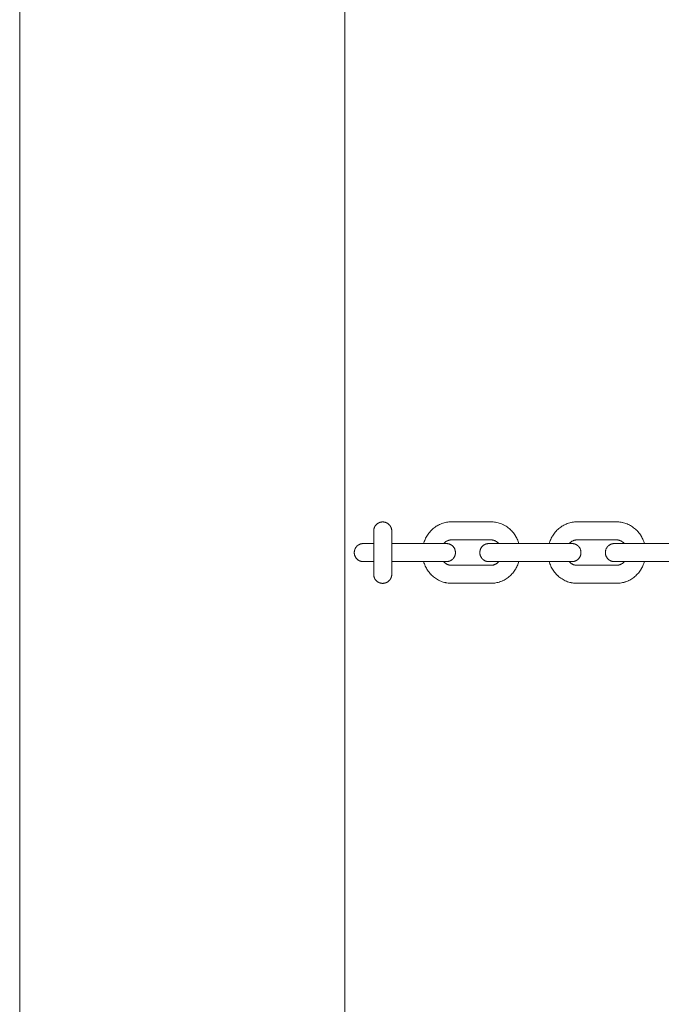
# Model space of a CAD drawing. Units: millimetres. Extents: x -5138 to 5155, y -4017 to 3771.
# Drawn here: x -995 to -817, y -661 to -388 of the extents above; entities that cross this region are included whole.
import ezdxf

# ---------------------------------------------------------------- set-up
doc = ezdxf.new("R2010")
doc.units = ezdxf.units.MM
for name, color, linetype, lineweight in [('EF-Components-Chain (Galvanised)', 7, 'Continuous', 5), ('EF-Log bridge-Logs (Timber)', 7, 'Continuous', 5), ('Working-None', 7, 'Continuous', 5)]:
    doc.layers.add(name, color=color, linetype=linetype, lineweight=lineweight)

# ---------------------------------------------------------------- blocks, each defined once
blk = doc.blocks.new('Group')
at = {"layer": 'EF-Components-Chain (Galvanised)', "color": 7, "linetype": 'Continuous', "lineweight": 5, "transparency": 33554687}
for p, q in [((-871.97, -410.09), (-871.91, -410.15)), ((-837.21, -410.09), (-837.15, -410.15)), ((-886.41, -415.15), (-886.41, -415.15)), ((-885.76, -416.06), (-885.65, -416.09)), ((-873.61, -416.12), (-873.49, -416.11)), ((-873.4, -416.09), (-873.29, -416.05)), ((-871.95, -415.19), (-871.91, -415.15)), ((-851, -416.06), (-850.89, -416.09)), ((-838.64, -416.09), (-838.53, -416.05)), ((-837.19, -415.19), (-837.15, -415.15)), ((-905.89, -420.36), (-905.86, -420.39)), ((-905.4, -420.77), (-905.37, -420.79)), ((-904.9, -421.02), (-904.86, -421.03))]:
    blk.add_line(p, q, dxfattribs=at)
at = {"layer": 'EF-Components-Chain (Galvanised)', "color": 7, "linetype": 'Continuous', "lineweight": 5, "transparency": 33554687, "flags": 128}
for points in [[(-906.55, -418.66), (-906.55, -418.66), (-906.55, -418.66), (-906.55, -418.64), (-906.55, -418.62), (-906.55, -418.58), (-906.55, -418.54), (-906.55, -418.48), (-906.55, -418.42), (-906.55, -418.35), (-906.55, -418.26), (-906.55, -418.17), (-906.55, -418.06), (-906.55, -417.95), (-906.55, -417.82), (-906.55, -417.69), (-906.55, -417.55), (-906.55, -417.4), (-906.55, -417.24), (-906.55, -417.07), (-906.55, -416.9), (-906.55, -416.71), (-906.55, -416.53), (-906.55, -416.33), (-906.55, -416.13), (-906.55, -415.93), (-906.55, -415.72), (-906.55, -415.5), (-906.55, -415.29), (-906.55, -415.07), (-906.55, -414.85), (-906.55, -414.63), (-906.55, -414.4), (-906.55, -414.18), (-906.55, -413.96), (-906.55, -413.73), (-906.55, -413.51), (-906.55, -413.29), (-906.55, -413.07), (-906.55, -412.85), (-906.55, -412.64), (-906.55, -412.43), (-906.55, -412.21), (-906.55, -411.99), (-906.55, -411.77), (-906.55, -411.55), (-906.55, -411.33), (-906.55, -411.1), (-906.55, -410.88), (-906.55, -410.66), (-906.55, -410.43), (-906.55, -410.21), (-906.55, -409.99), (-906.55, -409.78), (-906.55, -409.57), (-906.55, -409.36), (-906.55, -409.16), (-906.55, -408.96), (-906.55, -408.76), (-906.55, -408.58), (-906.55, -408.39), (-906.55, -408.22), (-906.55, -408.06), (-906.55, -407.9), (-906.55, -407.75), (-906.55, -407.61), (-906.55, -407.48), (-906.55, -407.36), (-906.55, -407.24), (-906.55, -407.14), (-906.55, -407.05), (-906.55, -406.97), (-906.55, -406.89), (-906.55, -406.83), (-906.55, -406.78), (-906.55, -406.74), (-906.55, -406.71), (-906.55, -406.68), (-906.55, -406.67), (-906.55, -406.66), (-906.55, -406.59), (-906.55, -406.51), (-906.54, -406.43), (-906.53, -406.35), (-906.52, -406.28), (-906.51, -406.2), (-906.49, -406.12), (-906.48, -406.05), (-906.46, -405.97), (-906.43, -405.9), (-906.41, -405.83), (-906.38, -405.76), (-906.35, -405.69), (-906.32, -405.62), (-906.29, -405.55), (-906.26, -405.49), (-906.22, -405.42), (-906.19, -405.36), (-906.15, -405.3), (-906.11, -405.24), (-906.07, -405.18), (-906.02, -405.13), (-905.98, -405.07), (-905.94, -405.02), (-905.89, -404.97), (-905.84, -404.92), (-905.8, -404.87), (-905.75, -404.83), (-905.7, -404.78), (-905.65, -404.74), (-905.6, -404.7), (-905.55, -404.66), (-905.5, -404.63), (-905.45, -404.59), (-905.4, -404.56), (-905.35, -404.53), (-905.3, -404.5), (-905.25, -404.47), (-905.2, -404.44), (-905.15, -404.42), (-905.1, -404.39), (-905.05, -404.37), (-905, -404.35), (-904.95, -404.33), (-904.9, -404.31), (-904.85, -404.29), (-904.75, -404.26), (-904.66, -404.24), (-904.56, -404.22), (-904.47, -404.2), (-904.38, -404.19), (-904.3, -404.18), (-904.21, -404.17), (-904.13, -404.17), (-904.05, -404.16), (-903.97, -404.17), (-903.89, -404.17), (-903.81, -404.18), (-903.72, -404.19), (-903.63, -404.2), (-903.54, -404.22), (-903.45, -404.24), (-903.35, -404.26), (-903.26, -404.29), (-903.21, -404.31), (-903.16, -404.33), (-903.11, -404.35), (-903.06, -404.37), (-903.01, -404.39), (-902.96, -404.42), (-902.91, -404.44), (-902.86, -404.47), (-902.81, -404.5), (-902.75, -404.53), (-902.7, -404.56), (-902.65, -404.59), (-902.6, -404.63), (-902.55, -404.66), (-902.5, -404.7), (-902.45, -404.74), (-902.4, -404.78), (-902.36, -404.83), (-902.31, -404.87), (-902.26, -404.92), (-902.21, -404.97), (-902.17, -405.02), (-902.12, -405.07), (-902.08, -405.13), (-902.04, -405.18), (-902, -405.24), (-901.96, -405.3), (-901.92, -405.36), (-901.88, -405.42), (-901.85, -405.49), (-901.81, -405.55), (-901.78, -405.62), (-901.75, -405.69), (-901.72, -405.76), (-901.7, -405.83), (-901.67, -405.9), (-901.65, -405.97), (-901.63, -406.05), (-901.61, -406.12), (-901.6, -406.2), (-901.58, -406.28), (-901.57, -406.35), (-901.56, -406.43), (-901.56, -406.51), (-901.55, -406.59), (-901.55, -406.66), (-901.55, -406.67), (-901.55, -406.68), (-901.55, -406.71), (-901.55, -406.74), (-901.55, -406.78), (-901.55, -406.83), (-901.55, -406.89), (-901.55, -406.97), (-901.55, -407.05), (-901.55, -407.14), (-901.55, -407.24), (-901.55, -407.36), (-901.55, -407.48), (-901.55, -407.61), (-901.55, -407.75), (-901.55, -407.9), (-901.55, -408.06), (-901.55, -408.22), (-901.55, -408.39), (-901.55, -408.58), (-901.55, -408.76), (-901.55, -408.96), (-901.55, -409.16), (-901.55, -409.36), (-901.55, -409.57), (-901.55, -409.78), (-901.55, -409.99), (-901.55, -410.21), (-901.55, -410.43), (-901.55, -410.66), (-901.55, -410.88), (-901.55, -411.1), (-901.55, -411.33), (-901.55, -411.55), (-901.55, -411.77), (-901.55, -411.99), (-901.55, -412.21), (-901.55, -412.43), (-901.55, -412.64), (-901.55, -412.85), (-901.55, -413.07), (-901.55, -413.29), (-901.55, -413.51), (-901.55, -413.73), (-901.55, -413.96), (-901.55, -414.18), (-901.55, -414.4), (-901.55, -414.63), (-901.55, -414.85), (-901.55, -415.07), (-901.55, -415.29), (-901.55, -415.5), (-901.55, -415.72), (-901.55, -415.93), (-901.55, -416.13), (-901.55, -416.33), (-901.55, -416.53), (-901.55, -416.71), (-901.55, -416.9), (-901.55, -417.07), (-901.55, -417.24), (-901.55, -417.4), (-901.55, -417.55), (-901.55, -417.69), (-901.55, -417.82), (-901.55, -417.95), (-901.55, -418.06), (-901.55, -418.17), (-901.55, -418.26), (-901.55, -418.35), (-901.55, -418.42), (-901.55, -418.48), (-901.55, -418.54), (-901.55, -418.58), (-901.55, -418.62), (-901.55, -418.64), (-901.55, -418.66), (-901.55, -418.66), (-901.55, -418.66), (-901.55, -418.74), (-901.56, -418.82), (-901.56, -418.9), (-901.57, -418.98), (-901.58, -419.05), (-901.6, -419.13), (-901.61, -419.2), (-901.63, -419.28), (-901.65, -419.35), (-901.67, -419.43), (-901.7, -419.5), (-901.72, -419.57), (-901.75, -419.64), (-901.78, -419.71), (-901.81, -419.78), (-901.85, -419.84), (-901.88, -419.91), (-901.92, -419.97), (-901.96, -420.03), (-902, -420.09), (-902.04, -420.15), (-902.08, -420.2), (-902.12, -420.26), (-902.17, -420.31), (-902.21, -420.36), (-902.26, -420.41), (-902.31, -420.45), (-902.36, -420.5), (-902.4, -420.54), (-902.45, -420.59), (-902.5, -420.63), (-902.55, -420.66), (-902.6, -420.7), (-902.65, -420.74), (-902.7, -420.77), (-902.75, -420.8), (-902.81, -420.83), (-902.86, -420.86), (-902.91, -420.89), (-902.96, -420.91), (-903.01, -420.94), (-903.06, -420.96), (-903.11, -420.98), (-903.16, -421), (-903.26, -421.03), (-903.35, -421.06), (-903.45, -421.09), (-903.54, -421.11), (-903.63, -421.13), (-903.72, -421.14), (-903.81, -421.15), (-903.89, -421.16), (-903.97, -421.16), (-904.05, -421.16), (-904.13, -421.16), (-904.21, -421.16), (-904.3, -421.15), (-904.38, -421.14), (-904.47, -421.13), (-904.56, -421.11), (-904.66, -421.09), (-904.75, -421.06), (-904.85, -421.03), (-904.95, -421), (-905, -420.98), (-905.05, -420.96), (-905.1, -420.94), (-905.15, -420.91), (-905.2, -420.89), (-905.25, -420.86), (-905.3, -420.83), (-905.35, -420.8), (-905.4, -420.77), (-905.45, -420.74), (-905.5, -420.7), (-905.55, -420.66), (-905.6, -420.63), (-905.65, -420.59), (-905.7, -420.54), (-905.75, -420.5), (-905.8, -420.45), (-905.84, -420.41), (-905.89, -420.36), (-905.94, -420.31), (-905.98, -420.26), (-906.02, -420.2), (-906.07, -420.15), (-906.11, -420.09), (-906.15, -420.03), (-906.19, -419.97), (-906.22, -419.91), (-906.26, -419.84), (-906.29, -419.78), (-906.32, -419.71), (-906.35, -419.64), (-906.38, -419.57), (-906.41, -419.5), (-906.43, -419.43), (-906.46, -419.35), (-906.48, -419.28), (-906.49, -419.2), (-906.51, -419.13), (-906.52, -419.05), (-906.53, -418.98), (-906.54, -418.9), (-906.55, -418.82), (-906.55, -418.74), (-906.55, -418.66)], [(-906.55, -406.59), (-906.55, -406.51), (-906.54, -406.43), (-906.53, -406.35), (-906.52, -406.28), (-906.51, -406.2), (-906.49, -406.12), (-906.48, -406.05), (-906.46, -405.97), (-906.43, -405.9), (-906.41, -405.83), (-906.38, -405.76), (-906.35, -405.69), (-906.32, -405.62), (-906.29, -405.55), (-906.26, -405.49), (-906.22, -405.42), (-906.19, -405.36), (-906.17, -405.34)], [(-906.12, -405.26), (-906.11, -405.24), (-906.09, -405.22)], [(-906.04, -405.15), (-906.02, -405.13), (-906.01, -405.11)], [(-905.95, -405.04), (-905.94, -405.02), (-905.92, -405)], [(-905.86, -404.94), (-905.84, -404.92), (-905.83, -404.9)], [(-905.77, -404.84), (-905.75, -404.83), (-905.73, -404.81)], [(-905.67, -404.76), (-905.65, -404.74), (-905.63, -404.73)], [(-905.57, -404.68), (-905.55, -404.66), (-905.53, -404.65)], [(-905.47, -404.61), (-905.45, -404.59), (-905.43, -404.58)], [(-905.37, -404.54), (-905.35, -404.53), (-905.33, -404.52)], [(-905.27, -404.48), (-905.25, -404.47), (-905.23, -404.46)], [(-905.17, -404.43), (-905.15, -404.42), (-905.13, -404.41)], [(-905.07, -404.38), (-905.05, -404.37), (-905.03, -404.36)], [(-904.97, -404.34), (-904.95, -404.33), (-904.93, -404.32)], [(-904.86, -404.3), (-904.85, -404.29), (-904.75, -404.26), (-904.66, -404.24), (-904.56, -404.22), (-904.47, -404.2), (-904.38, -404.19), (-904.3, -404.18), (-904.21, -404.17), (-904.13, -404.17), (-904.05, -404.16), (-903.97, -404.17), (-903.89, -404.17), (-903.81, -404.18), (-903.72, -404.19), (-903.63, -404.2), (-903.54, -404.22), (-903.45, -404.24), (-903.35, -404.26), (-903.26, -404.29), (-903.24, -404.3)], [(-903.17, -404.32), (-903.16, -404.33), (-903.14, -404.34)], [(-903.08, -404.36), (-903.06, -404.37), (-903.04, -404.38)], [(-902.98, -404.41), (-902.96, -404.42), (-902.94, -404.43)], [(-902.87, -404.46), (-902.86, -404.47), (-902.84, -404.48)], [(-902.77, -404.52), (-902.75, -404.53), (-902.74, -404.54)], [(-902.67, -404.58), (-902.65, -404.59), (-902.64, -404.61)], [(-902.57, -404.65), (-902.55, -404.66), (-902.53, -404.68)], [(-902.47, -404.73), (-902.45, -404.74), (-902.44, -404.76)], [(-902.37, -404.81), (-902.36, -404.83), (-902.34, -404.84)], [(-902.28, -404.9), (-902.26, -404.92), (-902.24, -404.94)], [(-902.19, -405), (-902.17, -405.02), (-902.15, -405.04)], [(-902.1, -405.11), (-902.08, -405.13), (-902.07, -405.15)], [(-902.01, -405.22), (-902, -405.24), (-901.98, -405.26)], [(-901.93, -405.34), (-901.92, -405.36), (-901.88, -405.42), (-901.85, -405.49), (-901.81, -405.55), (-901.78, -405.62), (-901.75, -405.69), (-901.72, -405.76), (-901.7, -405.83), (-901.67, -405.9), (-901.65, -405.97), (-901.63, -406.05), (-901.61, -406.12), (-901.6, -406.2), (-901.58, -406.28), (-901.57, -406.35), (-901.56, -406.43), (-901.56, -406.51), (-901.55, -406.59)], [(-892.72, -410.15), (-892.65, -409.92), (-892.54, -409.61), (-892.43, -409.31), (-892.3, -409), (-892.16, -408.7), (-892.01, -408.41), (-891.84, -408.12), (-891.83, -408.1), (-891.66, -407.81), (-891.47, -407.53), (-891.27, -407.26), (-891.26, -407.25), (-891.05, -406.99), (-890.83, -406.73), (-890.82, -406.72), (-890.58, -406.48), (-890.34, -406.24), (-890.32, -406.22), (-890.07, -406), (-889.8, -405.79), (-889.53, -405.59), (-889.51, -405.57), (-889.23, -405.38), (-888.95, -405.21), (-888.66, -405.05), (-888.63, -405.03), (-888.34, -404.89), (-888.32, -404.88), (-888.02, -404.75), (-888.01, -404.74), (-887.69, -404.62), (-887.68, -404.62), (-887.38, -404.52), (-887.34, -404.51), (-887.02, -404.42), (-886.7, -404.34), (-886.67, -404.33), (-886.35, -404.27), (-886.04, -404.22), (-886.01, -404.22), (-885.71, -404.18), (-885.42, -404.16), (-885.39, -404.16), (-885.12, -404.15), (-884.63, -404.15), (-881.16, -404.15), (-874.02, -404.15), (-873.75, -404.16), (-873.72, -404.16), (-873.44, -404.18), (-873.14, -404.21), (-873.11, -404.21), (-872.8, -404.26), (-872.48, -404.32), (-872.45, -404.33), (-872.13, -404.4), (-871.81, -404.49), (-871.77, -404.5), (-871.46, -404.6), (-871.14, -404.71), (-871.13, -404.72), (-870.82, -404.85), (-870.81, -404.86), (-870.51, -405), (-870.49, -405.02), (-870.2, -405.18), (-869.91, -405.35), (-869.63, -405.53), (-869.61, -405.55), (-869.34, -405.75), (-869.07, -405.96), (-868.82, -406.18), (-868.8, -406.2), (-868.55, -406.43), (-868.31, -406.67), (-868.3, -406.68), (-868.08, -406.93), (-867.86, -407.2), (-867.86, -407.21), (-867.65, -407.48), (-867.46, -407.75), (-867.29, -408.04), (-867.27, -408.06), (-867.11, -408.35), (-866.96, -408.64), (-866.81, -408.94), (-866.68, -409.24), (-866.56, -409.55), (-866.46, -409.86), (-866.37, -410.15)], [(-857.96, -410.15), (-857.89, -409.92), (-857.78, -409.61), (-857.67, -409.31), (-857.54, -409), (-857.4, -408.7), (-857.25, -408.41), (-857.09, -408.12), (-857.07, -408.1), (-856.9, -407.81), (-856.71, -407.53), (-856.51, -407.26), (-856.5, -407.25), (-856.29, -406.99), (-856.07, -406.73), (-856.06, -406.72), (-855.83, -406.48), (-855.58, -406.24), (-855.56, -406.22), (-855.31, -406), (-855.04, -405.79), (-854.78, -405.59), (-854.75, -405.57), (-854.47, -405.38), (-854.19, -405.21), (-853.9, -405.05), (-853.87, -405.03), (-853.58, -404.89), (-853.56, -404.88), (-853.26, -404.75), (-853.25, -404.74), (-852.94, -404.62), (-852.92, -404.62), (-852.62, -404.52), (-852.59, -404.51), (-852.26, -404.42), (-851.94, -404.34), (-851.91, -404.33), (-851.59, -404.27), (-851.28, -404.22), (-851.25, -404.22), (-850.95, -404.18), (-850.66, -404.16), (-850.63, -404.16), (-850.36, -404.15), (-849.87, -404.15), (-846.4, -404.15), (-839.26, -404.15), (-838.99, -404.16), (-838.96, -404.16), (-838.68, -404.18), (-838.38, -404.21), (-838.35, -404.21), (-838.04, -404.26), (-837.72, -404.32), (-837.69, -404.33), (-837.37, -404.4), (-837.05, -404.49), (-837.02, -404.5), (-836.7, -404.6), (-836.38, -404.71), (-836.37, -404.72), (-836.07, -404.85), (-836.05, -404.86), (-835.75, -405), (-835.73, -405.02), (-835.44, -405.18), (-835.15, -405.35), (-834.87, -405.53), (-834.85, -405.55), (-834.58, -405.75), (-834.31, -405.96), (-834.06, -406.18), (-834.04, -406.2), (-833.79, -406.43), (-833.55, -406.67), (-833.54, -406.68), (-833.32, -406.93), (-833.1, -407.2), (-833.1, -407.21), (-832.89, -407.48), (-832.7, -407.75), (-832.53, -408.04), (-832.52, -408.06), (-832.35, -408.35), (-832.2, -408.64), (-832.05, -408.94), (-831.92, -409.24), (-831.8, -409.55), (-831.7, -409.86), (-831.61, -410.15)], [(-906.55, -410.15), (-909.43, -410.15), (-909.51, -410.15), (-909.59, -410.15), (-909.66, -410.16), (-909.74, -410.17), (-909.82, -410.18), (-909.89, -410.19), (-909.97, -410.21), (-910.04, -410.23), (-910.12, -410.25), (-910.19, -410.27), (-910.26, -410.29), (-910.33, -410.32), (-910.4, -410.35), (-910.47, -410.38), (-910.54, -410.41), (-910.6, -410.44), (-910.67, -410.48), (-910.73, -410.52), (-910.79, -410.55), (-910.85, -410.59), (-910.91, -410.63), (-910.96, -410.68), (-911.02, -410.72), (-911.07, -410.77), (-911.12, -410.81), (-911.17, -410.86), (-911.22, -410.9), (-911.26, -410.95), (-911.31, -411), (-911.35, -411.05), (-911.39, -411.1), (-911.43, -411.15), (-911.46, -411.2), (-911.5, -411.25), (-911.56, -411.35), (-911.62, -411.45), (-911.67, -411.55), (-911.72, -411.65), (-911.76, -411.75), (-911.8, -411.85), (-911.83, -411.95), (-911.85, -412.04), (-911.87, -412.14), (-911.89, -412.23), (-911.9, -412.32), (-911.91, -412.4), (-911.92, -412.49), (-911.92, -412.57), (-911.93, -412.65), (-911.92, -412.73), (-911.92, -412.81), (-911.91, -412.89), (-911.9, -412.98), (-911.89, -413.07), (-911.87, -413.16), (-911.85, -413.25), (-911.83, -413.35), (-911.8, -413.45), (-911.76, -413.54), (-911.72, -413.64), (-911.67, -413.74), (-911.62, -413.85), (-911.56, -413.95), (-911.5, -414.05), (-911.46, -414.1), (-911.43, -414.15), (-911.39, -414.2), (-911.35, -414.25), (-911.31, -414.3), (-911.26, -414.35), (-911.22, -414.39), (-911.17, -414.44), (-911.12, -414.49), (-911.07, -414.53), (-911.02, -414.58), (-910.96, -414.62), (-910.91, -414.66), (-910.85, -414.7), (-910.79, -414.74), (-910.73, -414.78), (-910.67, -414.82), (-910.6, -414.85), (-910.54, -414.89), (-910.47, -414.92), (-910.4, -414.95), (-910.33, -414.98), (-910.26, -415.01), (-910.19, -415.03), (-910.12, -415.05), (-910.04, -415.07), (-909.97, -415.09), (-909.89, -415.11), (-909.82, -415.12), (-909.74, -415.13), (-909.66, -415.14), (-909.59, -415.14), (-909.51, -415.15), (-909.43, -415.15), (-906.55, -415.15)], [(-901.55, -415.15), (-886.41, -415.15), (-886.33, -415.15), (-886.25, -415.14), (-886.18, -415.14), (-886.1, -415.13), (-886.02, -415.12), (-885.95, -415.11), (-885.87, -415.09), (-885.8, -415.07), (-885.72, -415.05), (-885.65, -415.03), (-885.58, -415.01), (-885.51, -414.98), (-885.44, -414.95), (-885.37, -414.92), (-885.3, -414.89), (-885.24, -414.85), (-885.17, -414.82), (-885.11, -414.78), (-885.05, -414.74), (-884.99, -414.7), (-884.93, -414.66), (-884.88, -414.62), (-884.82, -414.58), (-884.77, -414.53), (-884.72, -414.49), (-884.67, -414.44), (-884.62, -414.39), (-884.58, -414.35), (-884.53, -414.3), (-884.49, -414.25), (-884.45, -414.2), (-884.41, -414.15), (-884.38, -414.1), (-884.34, -414.05), (-884.28, -413.95), (-884.22, -413.85), (-884.17, -413.74), (-884.12, -413.64), (-884.08, -413.54), (-884.05, -413.45), (-884.01, -413.35), (-883.99, -413.25), (-883.97, -413.16), (-883.95, -413.07), (-883.94, -412.98), (-883.93, -412.89), (-883.92, -412.81), (-883.92, -412.73), (-883.91, -412.65), (-883.92, -412.57), (-883.92, -412.49), (-883.93, -412.4), (-883.94, -412.32), (-883.95, -412.23), (-883.97, -412.14), (-883.99, -412.04), (-884.01, -411.95), (-884.05, -411.85), (-884.08, -411.75), (-884.12, -411.65), (-884.17, -411.55), (-884.22, -411.45), (-884.28, -411.35), (-884.34, -411.25), (-884.38, -411.2), (-884.41, -411.15), (-884.45, -411.1), (-884.49, -411.05), (-884.53, -411), (-884.58, -410.95), (-884.62, -410.9), (-884.67, -410.86), (-884.72, -410.81), (-884.77, -410.77), (-884.82, -410.72), (-884.88, -410.68), (-884.93, -410.63), (-884.99, -410.59), (-885.05, -410.55), (-885.11, -410.52), (-885.17, -410.48), (-885.24, -410.44), (-885.3, -410.41), (-885.37, -410.38), (-885.44, -410.35), (-885.51, -410.32), (-885.58, -410.29), (-885.65, -410.27), (-885.72, -410.25), (-885.8, -410.23), (-885.87, -410.21), (-885.95, -410.19), (-886.02, -410.18), (-886.1, -410.17), (-886.18, -410.16), (-886.25, -410.15), (-886.33, -410.15), (-886.41, -410.15), (-901.55, -410.15)], [(-887.17, -410.15), (-887.13, -410.1), (-887.14, -410.11)], [(-887.14, -410.11), (-887.04, -410), (-886.94, -409.9), (-886.96, -409.92)], [(-886.94, -409.91), (-886.85, -409.83), (-886.74, -409.74), (-886.62, -409.65), (-886.65, -409.67)], [(-886.63, -409.66), (-886.53, -409.59), (-886.41, -409.52), (-886.29, -409.45), (-886.32, -409.47)], [(-886.31, -409.46), (-886.2, -409.41), (-886.07, -409.35), (-885.96, -409.3)], [(-885.99, -409.31), (-885.87, -409.27), (-885.77, -409.24)], [(-885.78, -409.24), (-885.68, -409.21), (-885.68, -409.21)], [(-885.68, -409.21), (-885.57, -409.19), (-885.58, -409.19)], [(-885.58, -409.19), (-885.47, -409.17), (-885.48, -409.17)], [(-885.48, -409.17), (-885.37, -409.16), (-885.22, -409.15), (-885.26, -409.15)], [(-885.24, -409.15), (-885.1, -409.15), (-884.74, -409.15), (-881.16, -409.15), (-874.02, -409.15), (-873.86, -409.15), (-873.89, -409.15)], [(-877.17, -412.65), (-877.17, -412.73), (-877.16, -412.81), (-877.15, -412.89), (-877.14, -412.98), (-877.13, -413.07), (-877.11, -413.16), (-877.09, -413.25), (-877.07, -413.35), (-877.04, -413.45), (-877, -413.54), (-876.96, -413.64), (-876.91, -413.74), (-876.86, -413.85), (-876.8, -413.95), (-876.74, -414.05), (-876.7, -414.1), (-876.67, -414.15), (-876.63, -414.2), (-876.59, -414.25), (-876.55, -414.3), (-876.5, -414.35), (-876.46, -414.39), (-876.41, -414.44), (-876.36, -414.49), (-876.31, -414.53), (-876.26, -414.58), (-876.21, -414.62), (-876.15, -414.66), (-876.09, -414.7), (-876.03, -414.74), (-875.97, -414.78), (-875.91, -414.82), (-875.85, -414.85), (-875.78, -414.89), (-875.71, -414.92), (-875.64, -414.95), (-875.58, -414.98), (-875.5, -415.01), (-875.43, -415.03), (-875.36, -415.05), (-875.29, -415.07), (-875.21, -415.09), (-875.14, -415.11), (-875.06, -415.12), (-874.98, -415.13), (-874.9, -415.14), (-874.83, -415.14), (-874.75, -415.15), (-874.67, -415.15), (-851.65, -415.15), (-851.57, -415.15), (-851.49, -415.14), (-851.42, -415.14), (-851.34, -415.13), (-851.26, -415.12), (-851.19, -415.11), (-851.11, -415.09), (-851.04, -415.07), (-850.96, -415.05), (-850.89, -415.03), (-850.82, -415.01), (-850.75, -414.98), (-850.68, -414.95), (-850.61, -414.92), (-850.54, -414.89), (-850.48, -414.85), (-850.41, -414.82), (-850.35, -414.78), (-850.29, -414.74), (-850.23, -414.7), (-850.17, -414.66), (-850.12, -414.62), (-850.06, -414.58), (-850.01, -414.53), (-849.96, -414.49), (-849.91, -414.44), (-849.86, -414.39), (-849.82, -414.35), (-849.77, -414.3), (-849.73, -414.25), (-849.69, -414.2), (-849.65, -414.15), (-849.62, -414.1), (-849.58, -414.05), (-849.52, -413.95), (-849.46, -413.85), (-849.41, -413.74), (-849.36, -413.64), (-849.32, -413.54), (-849.29, -413.45), (-849.26, -413.35), (-849.23, -413.25), (-849.21, -413.16), (-849.19, -413.07), (-849.18, -412.98), (-849.17, -412.89), (-849.16, -412.81), (-849.16, -412.73), (-849.16, -412.65), (-849.16, -412.57), (-849.16, -412.49), (-849.17, -412.4), (-849.18, -412.32), (-849.19, -412.23), (-849.21, -412.14), (-849.23, -412.04), (-849.26, -411.95), (-849.29, -411.85), (-849.32, -411.75), (-849.36, -411.65), (-849.41, -411.55), (-849.46, -411.45), (-849.52, -411.35), (-849.58, -411.25), (-849.62, -411.2), (-849.65, -411.15), (-849.69, -411.1), (-849.73, -411.05), (-849.77, -411), (-849.82, -410.95), (-849.86, -410.9), (-849.91, -410.86), (-849.96, -410.81), (-850.01, -410.77), (-850.06, -410.72), (-850.12, -410.68), (-850.17, -410.63), (-850.23, -410.59), (-850.29, -410.55), (-850.35, -410.52), (-850.41, -410.48), (-850.48, -410.44), (-850.54, -410.41), (-850.61, -410.38), (-850.68, -410.35), (-850.75, -410.32), (-850.82, -410.29), (-850.89, -410.27), (-850.96, -410.25), (-851.04, -410.23), (-851.11, -410.21), (-851.19, -410.19), (-851.26, -410.18), (-851.34, -410.17), (-851.42, -410.16), (-851.49, -410.15), (-851.57, -410.15), (-851.65, -410.15), (-874.67, -410.15), (-874.75, -410.15), (-874.83, -410.15), (-874.9, -410.16), (-874.98, -410.17), (-875.06, -410.18), (-875.14, -410.19), (-875.21, -410.21), (-875.29, -410.23), (-875.36, -410.25), (-875.43, -410.27), (-875.5, -410.29), (-875.58, -410.32), (-875.64, -410.35), (-875.71, -410.38), (-875.78, -410.41), (-875.85, -410.44), (-875.91, -410.48), (-875.97, -410.52), (-876.03, -410.55), (-876.09, -410.59), (-876.15, -410.63), (-876.21, -410.68), (-876.26, -410.72), (-876.31, -410.77), (-876.36, -410.81), (-876.41, -410.86), (-876.46, -410.9), (-876.5, -410.95), (-876.55, -411), (-876.59, -411.05), (-876.63, -411.1), (-876.67, -411.15), (-876.7, -411.2), (-876.74, -411.25), (-876.8, -411.35), (-876.86, -411.45), (-876.91, -411.55), (-876.96, -411.65), (-877, -411.75), (-877.04, -411.85), (-877.07, -411.95), (-877.09, -412.04), (-877.11, -412.14), (-877.13, -412.23), (-877.14, -412.32), (-877.15, -412.4), (-877.16, -412.49), (-877.17, -412.57), (-877.17, -412.65)], [(-873.87, -409.15), (-873.75, -409.16), (-873.61, -409.17), (-873.63, -409.17)], [(-873.63, -409.17), (-873.52, -409.19), (-873.52, -409.19)], [(-873.52, -409.19), (-873.42, -409.21), (-873.43, -409.21)], [(-873.42, -409.21), (-873.32, -409.24), (-873.33, -409.23)], [(-873.33, -409.23), (-873.24, -409.26), (-873.12, -409.3), (-873, -409.35)], [(-873.03, -409.34), (-872.91, -409.39), (-872.79, -409.45), (-872.82, -409.44)], [(-872.79, -409.45), (-872.69, -409.51), (-872.57, -409.58), (-872.46, -409.66), (-872.48, -409.64)], [(-872.47, -409.65), (-872.37, -409.72), (-872.26, -409.81), (-872.15, -409.9), (-872.17, -409.88)], [(-872.16, -409.89), (-872.07, -409.98), (-871.96, -410.09), (-871.97, -410.08)], [(-852.42, -410.15), (-852.37, -410.1), (-852.38, -410.11)], [(-852.38, -410.11), (-852.28, -410), (-852.18, -409.9), (-852.2, -409.92)], [(-852.18, -409.91), (-852.09, -409.83), (-851.98, -409.74), (-851.87, -409.65), (-851.89, -409.67)], [(-851.87, -409.66), (-851.77, -409.59), (-851.66, -409.52), (-851.53, -409.45), (-851.56, -409.47)], [(-851.56, -409.46), (-851.44, -409.41), (-851.32, -409.35), (-851.2, -409.3)], [(-851.23, -409.31), (-851.11, -409.27), (-851.02, -409.24)], [(-851.02, -409.24), (-850.92, -409.21), (-850.92, -409.21)], [(-850.92, -409.21), (-850.82, -409.19), (-850.82, -409.19)], [(-850.82, -409.19), (-850.71, -409.17), (-850.72, -409.17)], [(-850.72, -409.17), (-850.61, -409.16), (-850.47, -409.15), (-850.5, -409.15)], [(-850.48, -409.15), (-850.34, -409.15), (-849.98, -409.15), (-846.4, -409.15), (-839.26, -409.15), (-839.1, -409.15), (-839.13, -409.15)], [(-816.89, -410.15), (-839.91, -410.15), (-839.99, -410.15), (-840.07, -410.15), (-840.15, -410.16), (-840.22, -410.17), (-840.3, -410.18), (-840.38, -410.19), (-840.45, -410.21), (-840.53, -410.23), (-840.6, -410.25), (-840.67, -410.27), (-840.75, -410.29), (-840.82, -410.32), (-840.89, -410.35), (-840.95, -410.38), (-841.02, -410.41), (-841.09, -410.44), (-841.15, -410.48), (-841.21, -410.52), (-841.27, -410.55), (-841.33, -410.59), (-841.39, -410.63), (-841.45, -410.68), (-841.5, -410.72), (-841.55, -410.77), (-841.6, -410.81), (-841.65, -410.86), (-841.7, -410.9), (-841.74, -410.95), (-841.79, -411), (-841.83, -411.05), (-841.87, -411.1), (-841.91, -411.15), (-841.94, -411.2), (-841.98, -411.25), (-842.04, -411.35), (-842.1, -411.45), (-842.16, -411.55), (-842.2, -411.65), (-842.24, -411.75), (-842.28, -411.85), (-842.31, -411.95), (-842.33, -412.04), (-842.35, -412.14), (-842.37, -412.23), (-842.39, -412.32), (-842.4, -412.4), (-842.4, -412.49), (-842.41, -412.57), (-842.41, -412.65), (-842.41, -412.73), (-842.4, -412.81), (-842.4, -412.89), (-842.39, -412.98), (-842.37, -413.07), (-842.35, -413.16), (-842.33, -413.25), (-842.31, -413.35), (-842.28, -413.45), (-842.24, -413.54), (-842.2, -413.64), (-842.16, -413.74), (-842.1, -413.85), (-842.04, -413.95), (-841.98, -414.05), (-841.94, -414.1), (-841.91, -414.15), (-841.87, -414.2), (-841.83, -414.25), (-841.79, -414.3), (-841.74, -414.35), (-841.7, -414.39), (-841.65, -414.44), (-841.6, -414.49), (-841.55, -414.53), (-841.5, -414.58), (-841.45, -414.62), (-841.39, -414.66), (-841.33, -414.7), (-841.27, -414.74), (-841.21, -414.78), (-841.15, -414.82), (-841.09, -414.85), (-841.02, -414.89), (-840.95, -414.92), (-840.89, -414.95), (-840.82, -414.98), (-840.75, -415.01), (-840.67, -415.03), (-840.6, -415.05), (-840.53, -415.07), (-840.45, -415.09), (-840.38, -415.11), (-840.3, -415.12), (-840.22, -415.13), (-840.15, -415.14), (-840.07, -415.14), (-839.99, -415.15), (-839.91, -415.15), (-816.89, -415.15)], [(-839.11, -409.15), (-838.99, -409.16), (-838.85, -409.17), (-838.87, -409.17)], [(-838.87, -409.17), (-838.76, -409.19), (-838.76, -409.19)], [(-838.76, -409.19), (-838.66, -409.21), (-838.67, -409.21)], [(-838.67, -409.21), (-838.56, -409.24), (-838.57, -409.23)], [(-838.57, -409.23), (-838.48, -409.26), (-838.36, -409.3), (-838.24, -409.35)], [(-838.27, -409.34), (-838.15, -409.39), (-838.03, -409.45), (-838.06, -409.44)], [(-838.03, -409.45), (-837.94, -409.51), (-837.82, -409.58), (-837.7, -409.66), (-837.72, -409.64)], [(-837.71, -409.65), (-837.61, -409.72), (-837.5, -409.81), (-837.39, -409.9), (-837.41, -409.88)], [(-837.4, -409.89), (-837.31, -409.98), (-837.21, -410.09), (-837.21, -410.08)], [(-892.72, -415.15), (-892.63, -415.44), (-892.52, -415.75), (-892.4, -416.05), (-892.27, -416.36), (-892.13, -416.66), (-891.97, -416.95), (-891.81, -417.24), (-891.8, -417.26), (-891.62, -417.54), (-891.43, -417.82), (-891.23, -418.09), (-891.22, -418.1), (-891.01, -418.36), (-890.78, -418.62), (-890.77, -418.63), (-890.53, -418.87), (-890.29, -419.1), (-890.27, -419.12), (-890.01, -419.34), (-889.75, -419.55), (-889.48, -419.75), (-889.45, -419.77), (-889.17, -419.95), (-888.89, -420.12), (-888.6, -420.28), (-888.57, -420.3), (-888.27, -420.44), (-888.26, -420.45), (-887.96, -420.58), (-887.94, -420.58), (-887.63, -420.7), (-887.31, -420.8), (-887.28, -420.81), (-886.96, -420.9), (-886.63, -420.97), (-886.6, -420.98), (-886.28, -421.04), (-885.97, -421.08), (-885.94, -421.09), (-885.64, -421.12), (-885.36, -421.14), (-885.33, -421.14), (-885.07, -421.15), (-877.93, -421.15), (-874.46, -421.15), (-873.97, -421.15), (-873.7, -421.14), (-873.67, -421.14), (-873.38, -421.12), (-873.08, -421.08), (-873.05, -421.08), (-872.73, -421.03), (-872.41, -420.96), (-872.38, -420.96), (-872.06, -420.88), (-871.74, -420.79), (-871.71, -420.78), (-871.41, -420.68), (-871.39, -420.68), (-871.08, -420.56), (-871.06, -420.55), (-870.76, -420.42), (-870.75, -420.41), (-870.45, -420.26), (-870.42, -420.25), (-870.14, -420.09), (-869.85, -419.91), (-869.58, -419.73), (-869.55, -419.71), (-869.28, -419.51), (-869.02, -419.3), (-868.77, -419.07), (-868.74, -419.05), (-868.5, -418.82), (-868.27, -418.57), (-868.26, -418.56), (-868.03, -418.31), (-867.82, -418.05), (-867.81, -418.04), (-867.61, -417.76), (-867.43, -417.48), (-867.25, -417.2), (-867.24, -417.18), (-867.08, -416.89), (-866.92, -416.59), (-866.78, -416.29), (-866.66, -415.99), (-866.54, -415.68), (-866.44, -415.37), (-866.37, -415.15)], [(-887.17, -415.15), (-887.11, -415.22), (-887.12, -415.21)], [(-887.12, -415.21), (-887.02, -415.31), (-886.91, -415.41), (-886.93, -415.39)], [(-886.92, -415.41), (-886.83, -415.49), (-886.71, -415.58), (-886.6, -415.66), (-886.63, -415.64)], [(-886.61, -415.65), (-886.51, -415.72), (-886.39, -415.79), (-886.27, -415.86), (-886.3, -415.84)], [(-886.3, -415.84), (-886.17, -415.9), (-886.05, -415.96), (-886.08, -415.95)], [(-886.06, -415.96), (-885.96, -415.99), (-885.85, -416.04), (-885.75, -416.07)], [(-885.66, -416.09), (-885.55, -416.11), (-885.57, -416.11)], [(-885.56, -416.11), (-885.44, -416.13), (-885.46, -416.13)], [(-885.45, -416.13), (-885.34, -416.14), (-885.19, -416.15), (-885.22, -416.15)], [(-885.21, -416.15), (-885.07, -416.15), (-877.93, -416.15), (-874.34, -416.15), (-873.98, -416.15), (-873.83, -416.14), (-873.86, -416.15)], [(-873.85, -416.15), (-873.72, -416.14), (-873.6, -416.12), (-873.6, -416.12)], [(-873.5, -416.11), (-873.39, -416.08), (-873.41, -416.09)], [(-873.31, -416.06), (-873.21, -416.03), (-873.1, -415.98), (-873.13, -416)], [(-873.1, -415.98), (-873.01, -415.95), (-872.89, -415.89), (-872.76, -415.83), (-872.79, -415.85)], [(-872.77, -415.83), (-872.67, -415.78), (-872.55, -415.7), (-872.43, -415.63), (-872.46, -415.64)], [(-872.45, -415.64), (-872.35, -415.56), (-872.23, -415.47), (-872.13, -415.37), (-872.15, -415.39)], [(-872.14, -415.39), (-872.04, -415.29), (-871.94, -415.19), (-871.95, -415.2)], [(-857.96, -415.15), (-857.87, -415.44), (-857.76, -415.75), (-857.64, -416.05), (-857.51, -416.36), (-857.37, -416.66), (-857.22, -416.95), (-857.05, -417.24), (-857.04, -417.26), (-856.86, -417.54), (-856.67, -417.82), (-856.47, -418.09), (-856.46, -418.1), (-856.25, -418.36), (-856.02, -418.62), (-856.01, -418.63), (-855.77, -418.87), (-855.53, -419.1), (-855.51, -419.12), (-855.25, -419.34), (-854.99, -419.55), (-854.72, -419.75), (-854.69, -419.77), (-854.41, -419.95), (-854.13, -420.12), (-853.84, -420.28), (-853.81, -420.3), (-853.51, -420.44), (-853.5, -420.45), (-853.2, -420.58), (-853.18, -420.58), (-852.87, -420.7), (-852.55, -420.8), (-852.52, -420.81), (-852.2, -420.9), (-851.87, -420.97), (-851.84, -420.98), (-851.53, -421.04), (-851.22, -421.08), (-851.18, -421.09), (-850.89, -421.12), (-850.6, -421.14), (-850.57, -421.14), (-850.31, -421.15), (-843.17, -421.15), (-839.7, -421.15), (-839.21, -421.15), (-838.94, -421.14), (-838.91, -421.14), (-838.62, -421.12), (-838.32, -421.08), (-838.29, -421.08), (-837.97, -421.03), (-837.66, -420.96), (-837.62, -420.96), (-837.3, -420.88), (-836.98, -420.79), (-836.95, -420.78), (-836.65, -420.68), (-836.63, -420.68), (-836.32, -420.56), (-836.3, -420.55), (-836, -420.42), (-835.99, -420.41), (-835.69, -420.26), (-835.67, -420.25), (-835.38, -420.09), (-835.09, -419.91), (-834.82, -419.73), (-834.79, -419.71), (-834.52, -419.51), (-834.26, -419.3), (-834.01, -419.07), (-833.98, -419.05), (-833.74, -418.82), (-833.51, -418.57), (-833.5, -418.56), (-833.27, -418.31), (-833.06, -418.05), (-833.05, -418.04), (-832.85, -417.76), (-832.67, -417.48), (-832.49, -417.2), (-832.48, -417.18), (-832.32, -416.89), (-832.17, -416.59), (-832.03, -416.29), (-831.9, -415.99), (-831.78, -415.68), (-831.68, -415.37), (-831.61, -415.15)], [(-852.42, -415.15), (-852.35, -415.22), (-852.36, -415.21)], [(-852.36, -415.21), (-852.26, -415.31), (-852.15, -415.41), (-852.18, -415.39)], [(-852.16, -415.41), (-852.07, -415.49), (-851.96, -415.58), (-851.84, -415.66), (-851.87, -415.64)], [(-851.85, -415.65), (-851.75, -415.72), (-851.63, -415.79), (-851.51, -415.86), (-851.54, -415.84)], [(-851.54, -415.84), (-851.41, -415.9), (-851.29, -415.96), (-851.32, -415.95)], [(-851.3, -415.96), (-851.2, -415.99), (-851.09, -416.04), (-850.99, -416.07)], [(-850.9, -416.09), (-850.79, -416.11), (-850.81, -416.11)], [(-850.8, -416.11), (-850.68, -416.13), (-850.7, -416.13)], [(-850.7, -416.13), (-850.58, -416.14), (-850.43, -416.15), (-850.46, -416.15)], [(-850.45, -416.15), (-850.31, -416.15), (-843.17, -416.15), (-839.58, -416.15), (-839.23, -416.15), (-839.07, -416.14), (-839.1, -416.15)], [(-839.09, -416.15), (-838.96, -416.14), (-838.84, -416.12), (-838.85, -416.12)], [(-838.85, -416.12), (-838.73, -416.11), (-838.75, -416.11)], [(-838.74, -416.11), (-838.63, -416.08), (-838.65, -416.09)], [(-838.55, -416.06), (-838.45, -416.03), (-838.34, -415.98), (-838.37, -416)], [(-838.34, -415.98), (-838.25, -415.95), (-838.13, -415.89), (-838, -415.83), (-838.03, -415.85)], [(-838.01, -415.83), (-837.91, -415.78), (-837.79, -415.7), (-837.67, -415.63), (-837.7, -415.64)], [(-837.69, -415.64), (-837.59, -415.56), (-837.48, -415.47), (-837.37, -415.37), (-837.39, -415.39)], [(-837.38, -415.39), (-837.29, -415.29), (-837.18, -415.19), (-837.19, -415.2)], [(-906.17, -419.99), (-906.15, -420.03), (-906.12, -420.07)], [(-906.09, -420.11), (-906.07, -420.15), (-906.04, -420.18)], [(-906.01, -420.22), (-905.98, -420.26), (-905.95, -420.29)], [(-905.92, -420.33), (-905.89, -420.36), (-905.92, -420.33)], [(-905.83, -420.43), (-905.8, -420.46), (-905.77, -420.48)], [(-905.73, -420.52), (-905.7, -420.54), (-905.67, -420.57)], [(-905.63, -420.6), (-905.6, -420.63), (-905.57, -420.65)], [(-905.53, -420.68), (-905.5, -420.7), (-905.47, -420.72)], [(-905.43, -420.75), (-905.4, -420.77), (-905.37, -420.79)], [(-905.33, -420.81), (-905.3, -420.83), (-905.27, -420.85)], [(-905.23, -420.87), (-905.2, -420.89), (-905.17, -420.9)], [(-905.13, -420.92), (-905.1, -420.94), (-905.07, -420.95)], [(-905.03, -420.97), (-905, -420.98), (-904.97, -420.99)], [(-904.93, -421), (-904.9, -421.02), (-904.93, -421)], [(-903.24, -421.03), (-903.21, -421.02), (-903.17, -421)], [(-903.14, -420.99), (-903.11, -420.98), (-903.08, -420.97)], [(-903.04, -420.95), (-903.01, -420.94), (-902.98, -420.92)], [(-902.94, -420.9), (-902.91, -420.89), (-902.87, -420.87)], [(-902.84, -420.85), (-902.81, -420.83), (-902.77, -420.81)], [(-902.74, -420.79), (-902.7, -420.77), (-902.67, -420.75)], [(-902.64, -420.72), (-902.6, -420.7), (-902.57, -420.68)], [(-902.53, -420.65), (-902.5, -420.63), (-902.47, -420.6)], [(-902.44, -420.57), (-902.4, -420.54), (-902.37, -420.52)], [(-902.34, -420.48), (-902.31, -420.46), (-902.28, -420.43)], [(-902.24, -420.39), (-902.21, -420.36), (-902.19, -420.33)], [(-902.15, -420.29), (-902.12, -420.26), (-902.1, -420.22)], [(-902.07, -420.18), (-902.04, -420.15), (-902.01, -420.11)], [(-901.98, -420.07), (-901.96, -420.03), (-901.93, -419.99)]]:
    blk.add_lwpolyline(points, dxfattribs=at)
at = {"layer": 'EF-Log bridge-Logs (Timber)', "color": 7, "linetype": 'Continuous', "lineweight": 5, "transparency": 33554687}
for p, q in [((-1004.56, -1008.66), (-1004.56, -66.66)), ((-914.56, -1008.66), (-914.56, -66.66))]:
    blk.add_line(p, q, dxfattribs=at)

msp = doc.modelspace()

# ---------------------------------------------------------------- block references
at = {"layer": 'Working-None'}
msp.add_blockref('Group', (9.56, -123.01), dxfattribs=at)

doc.saveas('drawing.dxf')
